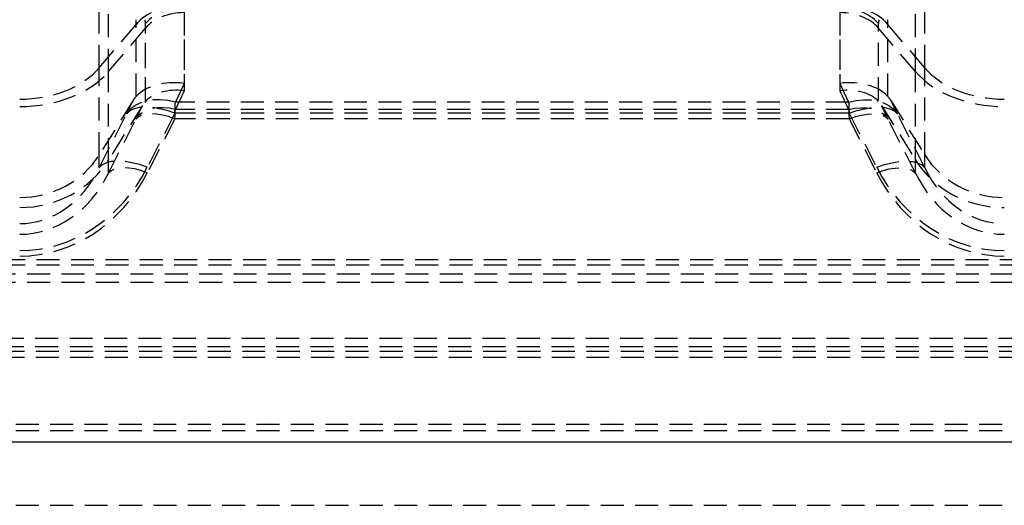
# Model space of a CAD drawing. Extents: x -155 to 164, y 100 to 306.
# Drawn here: x -62 to -51, y 170 to 176 of the extents above; entities that cross this region are included whole.
import ezdxf

# ---------------------------------------------------------------- set-up
doc = ezdxf.new("R2010")
doc.units = 0
doc.header["$MEASUREMENT"] = 0
doc.linetypes.add('HIDDEN', pattern=[0.375, 0.25, -0.125])
doc.layers.add('Background', color=8, linetype='HIDDEN')
doc.layers.add('Dimensions', color=7, linetype='CONTINUOUS')

msp = doc.modelspace()

# ---------------------------------------------------------------- linework, layer by layer
at = {"layer": 'Background'}
for p, q in [((-60.72194, 175.14489), (-60.72194, 178.20365)), ((-60.72194, 175.14489), (-60.72194, 178.20365)), ((-60.61965, 175.10443), (-60.61965, 178.16366)), ((-51.82423, 175.10443), (-51.82423, 178.16366)), ((-51.82423, 175.1049), (-51.82423, 178.16366)), ((-51.72194, 175.14489), (-51.72194, 178.20365)), ((-51.72194, 175.14489), (-51.72194, 178.20365)), ((-60.61965, 175.10443), (-60.61965, 178.14896)), ((-59.79454, 175.8283), (-59.79454, 174.97685)), ((-59.79454, 175.8283), (-59.79454, 174.97685)), ((-52.64934, 175.8283), (-52.64934, 174.97685)), ((-52.64934, 175.8283), (-52.64934, 174.97685)), ((-59.79454, 175.74741), (-59.79454, 174.89596)), ((-52.64934, 175.74741), (-52.64934, 174.89596)), ((-60.72194, 175.14489), (-60.31963, 175.61945)), ((-60.72194, 175.14489), (-60.31963, 175.61945)), ((-60.61965, 175.10466), (-60.21734, 175.57922)), ((-60.31963, 175.61945), (-60.32006, 175.67061)), ((-60.31963, 175.61945), (-60.32006, 175.67061)), ((-60.31963, 175.61945), (-60.31962, 175.61946)), ((-60.31963, 175.61945), (-60.31962, 175.61946)), ((-60.31961, 174.83344), (-60.31961, 175.61945)), ((-60.31961, 174.83344), (-60.31961, 175.61945)), ((-60.21734, 175.579), (-60.21778, 175.63064)), ((-60.21734, 175.57947), (-60.21778, 175.63064)), ((-60.21733, 174.79299), (-60.21733, 175.57947)), ((-60.21733, 174.76864), (-60.21733, 175.57902)), ((-52.22656, 174.79299), (-52.22656, 175.57947)), ((-52.22656, 174.79299), (-52.22656, 175.57902)), ((-52.22655, 175.57947), (-52.2261, 175.63064)), ((-52.22655, 175.579), (-52.2261, 175.63064)), ((-51.82423, 175.10466), (-52.22655, 175.57922)), ((-52.12427, 175.61946), (-52.12426, 175.61945)), ((-52.12427, 175.61946), (-52.12426, 175.61945)), ((-52.12427, 174.83344), (-52.12427, 175.61945)), ((-52.12427, 174.83344), (-52.12427, 175.61945)), ((-52.12426, 175.61945), (-52.12382, 175.67061)), ((-52.12426, 175.61945), (-52.12382, 175.67061)), ((-51.72194, 175.14489), (-52.12426, 175.61945)), ((-51.72194, 175.14489), (-52.12426, 175.61945)), ((-60.72194, 174.19655), (-60.72194, 175.14489)), ((-60.72194, 174.19655), (-60.72194, 175.14489)), ((-60.61965, 174.13035), (-60.61965, 175.10443)), ((-51.82423, 174.13035), (-51.82423, 175.1049)), ((-51.82423, 174.13035), (-51.82423, 175.10443)), ((-51.72194, 174.19655), (-51.72194, 175.14489)), ((-51.72194, 174.19655), (-51.72194, 175.14489)), ((-59.79454, 174.97685), (-59.89106, 174.77337)), ((-59.79454, 174.97685), (-59.89106, 174.77337)), ((-52.64934, 174.97685), (-52.55282, 174.77337)), ((-52.64934, 174.97685), (-52.55282, 174.77337)), ((-59.79454, 174.89596), (-59.89106, 174.69246)), ((-52.64934, 174.89596), (-52.55282, 174.69246)), ((-60.35443, 174.7867), (-60.72194, 174.19655)), ((-60.24954, 174.73614), (-60.61705, 174.14599)), ((-60.41613, 174.65662), (-60.35443, 174.7867)), ((-60.41613, 174.65662), (-60.35443, 174.7867)), ((-60.31384, 174.59846), (-60.25214, 174.72854)), ((-52.55282, 174.77337), (-59.89106, 174.77337)), ((-52.55282, 174.77337), (-59.89106, 174.77337)), ((-52.19435, 174.73614), (-51.82684, 174.14599)), ((-52.13004, 174.59846), (-52.19174, 174.72854)), ((-52.02775, 174.65662), (-52.08946, 174.7867)), ((-52.08946, 174.7867), (-51.72194, 174.19655)), ((-52.02775, 174.65662), (-52.08946, 174.7867)), ((-60.72194, 174.05746), (-60.4215, 174.64575)), ((-60.72194, 174.05746), (-60.4215, 174.64575)), ((-59.89642, 174.65035), (-60.19687, 174.06205)), ((-59.89642, 174.65035), (-60.19687, 174.06205)), ((-52.54746, 174.65035), (-59.89642, 174.65035)), ((-52.54746, 174.65035), (-59.89642, 174.65035)), ((-52.55282, 174.69246), (-59.89106, 174.69246)), ((-52.54746, 174.65035), (-52.24701, 174.06205)), ((-52.54746, 174.65035), (-52.24701, 174.06205)), ((-51.72194, 174.05746), (-52.02239, 174.64575)), ((-51.72194, 174.05746), (-52.02239, 174.64575)), ((-60.61965, 173.9993), (-60.31921, 174.58759)), ((-59.89642, 174.59131), (-60.19687, 174.00299)), ((-52.54746, 174.59131), (-59.89642, 174.59131)), ((-52.54746, 174.59131), (-52.24701, 174.00299)), ((-51.82423, 173.9993), (-52.12467, 174.58759)), ((-60.72194, 174.05746), (-60.72194, 174.19655)), ((-60.72194, 174.05746), (-60.72194, 174.19655)), ((-51.72194, 174.05746), (-51.72194, 174.19655)), ((-51.72194, 174.05746), (-51.72194, 174.19655)), ((-60.61965, 173.9993), (-60.61965, 174.13839)), ((-51.82423, 173.9993), (-51.82423, 174.13839)), ((-10.52823, 173.05456), (-101.91566, 173.05456)), ((-10.52823, 173.05456), (-101.91566, 173.05456)), ((-10.25701, 172.89893), (-102.18687, 172.89893)), ((-10.25701, 172.89893), (-102.18687, 172.89893)), ((-10.52823, 172.9955), (-101.91566, 172.9955)), ((-10.25701, 172.80844), (-102.18687, 172.80844)), ((-9.41771, 172.19467), (-103.02617, 172.19467)), ((-9.41771, 172.19467), (-103.02617, 172.19467)), ((-9.41107, 172.05418), (-103.03281, 172.05418)), ((-9.41107, 172.05418), (-103.03281, 172.05418)), ((-9.41771, 172.10419), (-103.02617, 172.10419)), ((-9.41107, 171.98864), (-103.03281, 171.98864)), ((-8.88096, 171.25915), (-103.56292, 171.25915)), ((-8.88096, 171.19074), (-103.56292, 171.19074)), ((-104.37942, 170.37878), (-8.06504, 170.37878))]:
    msp.add_line(p, q, dxfattribs=at)
at = {"layer": 'Background', "flags": 128}
for points in [[(-59.89106, 174.77337), (-59.97377, 174.78983), (-60.05475, 174.79727), (-60.13229, 174.79552), (-60.20479, 174.78459), (-60.27072, 174.76473), (-60.32869, 174.73637), (-60.3775, 174.70006), (-60.41613, 174.65662)], [(-59.89106, 174.77337), (-59.97377, 174.78983), (-60.05475, 174.79727), (-60.13229, 174.79552), (-60.20479, 174.78459), (-60.27072, 174.76473), (-60.32869, 174.73637), (-60.3775, 174.70006), (-60.41613, 174.65662)], [(-52.55282, 174.77337), (-52.47011, 174.78983), (-52.38914, 174.79727), (-52.31159, 174.79552), (-52.23909, 174.78459), (-52.17316, 174.76473), (-52.11519, 174.73637), (-52.06638, 174.70006), (-52.02775, 174.65662)], [(-52.55282, 174.77337), (-52.47011, 174.78983), (-52.38914, 174.79727), (-52.31159, 174.79552), (-52.23909, 174.78459), (-52.17316, 174.76473), (-52.11519, 174.73637), (-52.06638, 174.70006), (-52.02775, 174.65662)], [(-59.89642, 174.65035), (-59.98227, 174.67958), (-60.06605, 174.70079), (-60.14574, 174.71348), (-60.21942, 174.71733), (-60.2853, 174.71226), (-60.34181, 174.69837), (-60.38758, 174.67603), (-60.4215, 174.64575)], [(-59.89642, 174.65035), (-59.98227, 174.67958), (-60.06605, 174.70079), (-60.14574, 174.71348), (-60.21942, 174.71733), (-60.2853, 174.71226), (-60.34181, 174.69837), (-60.38758, 174.67603), (-60.4215, 174.64575)], [(-59.89642, 174.59131), (-59.96555, 174.61483), (-60.03301, 174.63191), (-60.09717, 174.64213), (-60.15649, 174.64522), (-60.20955, 174.64115), (-60.25505, 174.62996), (-60.29189, 174.61198), (-60.31921, 174.58759)], [(-59.89642, 174.59131), (-59.96555, 174.61483), (-60.03301, 174.63191), (-60.09717, 174.64213), (-60.15649, 174.64522), (-60.20955, 174.64115), (-60.25505, 174.62996), (-60.29189, 174.61198), (-60.31921, 174.58759)], [(-59.89106, 174.69246), (-59.95766, 174.70573), (-60.02286, 174.71172), (-60.0853, 174.71029), (-60.14368, 174.7015), (-60.19676, 174.68551), (-60.24344, 174.66266), (-60.28274, 174.63343), (-60.31384, 174.59846)], [(-59.89106, 174.69246), (-59.95766, 174.70573), (-60.02286, 174.71172), (-60.0853, 174.71029), (-60.14368, 174.7015), (-60.19676, 174.68551), (-60.24344, 174.66266), (-60.28274, 174.63343), (-60.31384, 174.59846)], [(-52.55282, 174.69246), (-52.48622, 174.70573), (-52.42103, 174.71172), (-52.35858, 174.71029), (-52.30021, 174.7015), (-52.24713, 174.68551), (-52.20044, 174.66266), (-52.16114, 174.63343), (-52.13004, 174.59846)], [(-52.55282, 174.69246), (-52.48622, 174.70573), (-52.42103, 174.71172), (-52.35858, 174.71029), (-52.30021, 174.7015), (-52.24713, 174.68551), (-52.20044, 174.66266), (-52.16114, 174.63343), (-52.13004, 174.59846)], [(-52.54746, 174.65035), (-52.46161, 174.67958), (-52.37783, 174.70079), (-52.29814, 174.71348), (-52.22447, 174.71733), (-52.15858, 174.71226), (-52.10208, 174.69837), (-52.05631, 174.67603), (-52.02239, 174.64575)], [(-52.54746, 174.65035), (-52.46161, 174.67958), (-52.37783, 174.70079), (-52.29814, 174.71348), (-52.22447, 174.71733), (-52.15858, 174.71226), (-52.10208, 174.69837), (-52.05631, 174.67603), (-52.02239, 174.64575)], [(-52.54746, 174.59131), (-52.47833, 174.61483), (-52.41087, 174.63191), (-52.34671, 174.64213), (-52.28739, 174.64522), (-52.23434, 174.64115), (-52.18884, 174.62996), (-52.15199, 174.61198), (-52.12467, 174.58759)], [(-52.54746, 174.59131), (-52.47833, 174.61483), (-52.41087, 174.63191), (-52.34671, 174.64213), (-52.28739, 174.64522), (-52.23434, 174.64115), (-52.18884, 174.62996), (-52.15199, 174.61198), (-52.12467, 174.58759)], [(-60.19687, 174.06205), (-60.28272, 174.09128), (-60.3665, 174.1125), (-60.44619, 174.12517), (-60.51986, 174.12902), (-60.58575, 174.12395), (-60.64225, 174.11008), (-60.68802, 174.08772), (-60.72194, 174.05746)], [(-60.19687, 174.06205), (-60.28272, 174.09128), (-60.3665, 174.1125), (-60.44619, 174.12517), (-60.51986, 174.12902), (-60.58575, 174.12395), (-60.64225, 174.11008), (-60.68802, 174.08772), (-60.72194, 174.05746)], [(-52.24701, 174.06205), (-52.16116, 174.09128), (-52.07739, 174.1125), (-51.9977, 174.12517), (-51.92403, 174.12902), (-51.85814, 174.12395), (-51.80163, 174.11008), (-51.75587, 174.08772), (-51.72194, 174.05746)], [(-52.24701, 174.06205), (-52.16116, 174.09128), (-52.07739, 174.1125), (-51.9977, 174.12517), (-51.92403, 174.12902), (-51.85814, 174.12395), (-51.80163, 174.11008), (-51.75587, 174.08772), (-51.72194, 174.05746)], [(-60.19687, 174.00299), (-60.266, 174.02654), (-60.33345, 174.0436), (-60.39762, 174.05381), (-60.45694, 174.05693), (-60.50999, 174.05284), (-60.55549, 174.04167), (-60.59234, 174.02366), (-60.61965, 173.9993)], [(-60.19687, 174.00299), (-60.266, 174.02654), (-60.33345, 174.0436), (-60.39762, 174.05381), (-60.45694, 174.05693), (-60.50999, 174.05284), (-60.55549, 174.04167), (-60.59234, 174.02366), (-60.61965, 173.9993)], [(-52.24701, 174.00299), (-52.17789, 174.02654), (-52.11043, 174.0436), (-52.04627, 174.05381), (-51.98694, 174.05693), (-51.93389, 174.05284), (-51.88839, 174.04167), (-51.85154, 174.02366), (-51.82423, 173.9993)], [(-52.24701, 174.00299), (-52.17789, 174.02654), (-52.11043, 174.0436), (-52.04627, 174.05381), (-51.98694, 174.05693), (-51.93389, 174.05284), (-51.88839, 174.04167), (-51.85154, 174.02366), (-51.82423, 173.9993)]]:
    msp.add_lwpolyline(points, dxfattribs=at)
at = {"layer": 'Background'}
for centre, start, end in [((-59.81661, 175.24082), 87.784792, 135.821098), ((-52.62727, 175.24082), 44.178902, 92.215208)]:
    msp.add_arc(centre, 0.55937, start, end, dxfattribs=at)
for centre, major_axis, ratio, start_param, end_param in [((-59.79454, 175.41301), (0.6063, 0.0026), 0.68496913, 1.56786114, 2.61505879), ((-59.79454, 175.41301), (0.6063, 0.0026), 0.68496913, 1.56786114, 2.61505879), ((-52.64934, 175.41301), (0.6063, -0.0026), 0.68496913, 0.52653386, 1.57373151), ((-52.64934, 175.41301), (0.6063, -0.0026), 0.68496913, 0.52653386, 1.57373151), ((-59.79454, 175.41301), (0.48819, 0.00209), 0.68496913, 1.56786114, 2.61505971), ((-52.64934, 175.41301), (0.48819, -0.00209), 0.68496913, 0.52653294, 1.57373151), ((-60.44507, 175.36096), (0.17923, 0.38838), 0.35995709, 5.63156872, 5.781525), ((-51.99882, 175.36096), (-0.17923, 0.38838), 0.35995709, 0.5016603, 0.65161659), ((-61.58797, 175.4854), (1, 0), 0.68103591, 4.71238898, 5.75958653), ((-61.58797, 175.4854), (1, 0), 0.68103591, 4.71238898, 5.75958653), ((-61.58797, 175.4854), (1.11811, 0), 0.68103591, 4.71238898, 5.75958787), ((-50.85592, 175.4854), (1.11811, 0), 0.68103591, 3.66519009, 4.71238898), ((-50.85592, 175.4854), (1, 0), 0.68103591, 3.66519143, 4.71238898), ((-50.85592, 175.4854), (1, 0), 0.68103591, 3.66519143, 4.71238898), ((-59.79454, 174.56155), (0.59958, -0.13499), 0.66661523, 1.71976596, 2.76696351), ((-52.64934, 174.56155), (0.59958, 0.13499), 0.66661523, 0.37462915, 1.4218267), ((-60.49464, 173.08556), (0.23222, 1.77706), 0.14739336, 0.20175713, 0.31324782), ((-59.79454, 174.56155), (0.48278, -0.10869), 0.66661523, 1.71976596, 2.76988195), ((-52.64934, 174.56155), (0.48278, 0.10869), 0.66661523, 0.3717107, 1.4218267), ((-51.94925, 173.08556), (-0.23222, 1.77706), 0.14739336, 5.96993749, 6.08142818), ((-59.91821, 174.31786), (0.03338, 0.665), 0.00882753, 5.23643084, 5.46740256), ((-59.91821, 174.31786), (0.03338, 0.665), 0.00882753, 5.23643084, 5.46740256), ((-52.52567, 174.31786), (-0.03338, 0.665), 0.00882753, 0.81578275, 1.04675447), ((-52.52567, 174.31786), (-0.03338, 0.665), 0.00882753, 0.81578275, 1.04675447), ((-60.44328, 174.6164), (0.0336, 0.05865), 0.07562186, 5.27928616, 5.51025787), ((-60.44328, 174.6164), (0.0336, 0.05865), 0.07562186, 5.27928616, 5.51025787), ((-59.91821, 174.31786), (0.03338, 0.54689), 0.01072109, 5.23664213, 5.46761384), ((-52.52567, 174.31786), (-0.03338, 0.54689), 0.01072109, 0.81557146, 1.04654318), ((-52.0006, 174.6164), (-0.0336, 0.05865), 0.07562186, 0.77292743, 1.00389915), ((-52.0006, 174.6164), (-0.0336, 0.05865), 0.07562186, 0.77292743, 1.00389915), ((-60.341, 174.55824), (0.0336, 0.05865), 0.07562186, 5.27928616, 5.51025787), ((-52.10289, 174.55824), (-0.0336, 0.05865), 0.07562186, 0.77292743, 1.00389915), ((-61.58797, 174.6601), (1, 0), 0.92709941, 4.71238898, 5.75958653), ((-50.85592, 174.6601), (1, 0), 0.92709941, 3.66519143, 4.71238898), ((-61.58797, 174.6601), (1.11811, 0), 0.92709941, 4.71238898, 5.76426294), ((-50.85592, 174.6601), (1.11811, 0), 0.92709941, 3.66051502, 4.71238898), ((-61.58797, 174.97003), (0, 1.81595), 0.88455193, 3.14159265, 4.1887902), ((-61.58797, 174.97003), (0, 1.81595), 0.88455193, 3.14159265, 4.1887902), ((-61.58797, 174.66688), (0, 1.21886), 0.82043972, 3.14159265, 4.1887902), ((-61.58797, 174.66688), (0, 1.21886), 0.82043972, 3.14159265, 4.1887902), ((-61.58797, 174.91097), (0, 1.81595), 0.88455193, 3.14159265, 4.1887902), ((-61.58797, 174.66688), (0, 1.33517), 0.83742631, 3.14159265, 4.1887902), ((-50.85592, 174.97003), (0, 1.81595), 0.88455193, 2.0943951, 3.14159265), ((-50.85592, 174.97003), (0, 1.81595), 0.88455193, 2.0943951, 3.14159265), ((-50.85592, 174.91097), (0, 1.81595), 0.88455193, 2.0943951, 3.14159265), ((-50.85592, 174.66688), (0, 1.33517), 0.83742631, 2.0943951, 3.14159265), ((-50.85592, 174.66688), (0, 1.21886), 0.82043972, 2.0943951, 3.14159265), ((-50.85592, 174.66688), (0, 1.21886), 0.82043972, 2.0943951, 3.14159265)]:
    msp.add_ellipse(centre, major_axis=major_axis, ratio=ratio, start_param=start_param, end_param=end_param, dxfattribs=at)
at = {"layer": 'Dimensions', "linetype": 'Continuous'}
msp.add_line((-7.09005, 171.06774), (-105.35383, 171.06774), dxfattribs=at)

doc.saveas('drawing.dxf')
